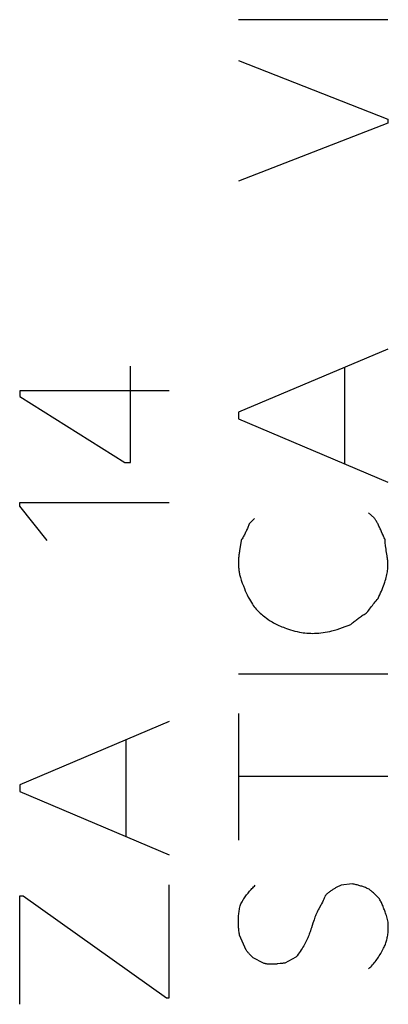
# Model space of a CAD drawing. Units: millimetres. Extents: x 70 to 240, y 82 to 151.
# Drawn here: x 114 to 116, y 100 to 106 of the extents above; entities that cross this region are included whole.
import ezdxf

# ---------------------------------------------------------------- set-up
doc = ezdxf.new("R2010")
doc.units = ezdxf.units.MM
doc.header["$LTSCALE"] = 16.335
doc.layers.add('CURVE', color=7, linetype='CONTINUOUS')

msp = doc.modelspace()

# ---------------------------------------------------------------- linework, layer by layer
at = {"layer": 'CURVE', "color": 250, "linetype": 'CONTINUOUS'}
for p, q in [((116.0517, 106.2989), (115.0517, 106.2989)), ((115.0517, 106.0266), (116.0517, 105.6328)), ((116.0517, 105.6066), (115.0517, 105.2174)), ((116.0517, 105.6328), (116.0517, 105.6066)), ((116.0517, 104.0943), (115.0517, 103.6712)), ((114.3286, 103.3358), (114.3286, 103.9789)), ((115.7609, 103.9712), (115.7609, 103.3266)), ((114.5886, 103.8143), (113.5886, 103.8143)), ((113.5886, 103.8143), (113.5886, 103.7774)), ((113.5886, 103.7774), (114.2917, 103.3358)), ((115.0517, 103.6712), (115.0517, 103.6266)), ((115.0517, 103.6266), (116.0517, 103.2035)), ((114.2917, 103.3358), (114.3286, 103.3358)), ((113.5886, 103.0666), (114.5886, 103.0666)), ((113.5886, 103.042), (113.5886, 103.0666)), ((113.7717, 102.8128), (113.5886, 103.042)), ((115.1594, 102.9605), (115.124, 102.9251)), ((115.9594, 102.9651), (115.9209, 102.9989)), ((116.0191, 102.8475), (116.014, 102.8593)), ((115.0686, 102.8128), (115.0594, 102.7435)), ((116.0517, 101.9189), (115.0517, 101.9189)), ((115.0517, 101.6558), (115.0517, 100.8066)), ((114.5886, 101.602), (113.5886, 101.1774)), ((114.2978, 101.4774), (114.2978, 100.8328)), ((115.0517, 101.2358), (116.0517, 101.2358)), ((113.5886, 101.1774), (113.5886, 101.1328)), ((113.5886, 101.1328), (114.5886, 100.7097)), ((115.8132, 100.5143), (115.7394, 100.5051)), ((114.5886, 99.7512), (114.5886, 100.5081)), ((113.587, 100.4343), (113.6101, 100.4343)), ((113.587, 99.7081), (113.587, 100.4343)), ((113.6101, 100.4343), (114.5701, 99.7512)), ((115.1024, 100.0712), (115.0594, 100.1712)), ((115.2194, 99.9835), (115.1501, 100.0189)), ((115.4363, 100.0235), (115.3624, 99.9835)), ((114.5701, 99.7512), (114.5886, 99.7512))]:
    msp.add_line(p, q, dxfattribs=at)
for points in [[(116.0033, 102.884), (116.0005, 102.8904), (115.9977, 102.8967), (115.9948, 102.9029), (115.9919, 102.909), (115.989, 102.9151), (115.986, 102.9211), (115.9833, 102.9263), (115.9805, 102.9314), (115.9777, 102.9365), (115.9748, 102.9415), (115.9719, 102.9464), (115.9688, 102.9512), (115.9658, 102.9559), (115.9626, 102.9605), (115.9594, 102.9651)], [(115.124, 102.9251), (115.1215, 102.9185), (115.119, 102.912), (115.1164, 102.9056), (115.1137, 102.8992), (115.111, 102.8928), (115.1082, 102.8864), (115.1053, 102.8801), (115.1023, 102.8738), (115.0993, 102.8676), (115.0962, 102.8613), (115.093, 102.8552), (115.0897, 102.849), (115.0864, 102.8429), (115.083, 102.8368), (115.0795, 102.8307), (115.0759, 102.8247), (115.0723, 102.8187), (115.0686, 102.8128)], [(116.014, 102.8593), (116.0089, 102.871), (116.0033, 102.884)], [(116.0332, 102.8174), (116.0302, 102.8234), (116.0273, 102.8295), (116.0245, 102.8355), (116.0218, 102.8415), (116.0191, 102.8475)], [(116.0443, 102.7212), (116.0406, 102.7436), (116.0389, 102.7546), (116.0373, 102.7654), (116.0359, 102.7761), (116.035, 102.7845), (116.0342, 102.7929), (116.0336, 102.8011), (116.0333, 102.8093), (116.0332, 102.8174)], [(115.0594, 102.7435), (115.058, 102.737), (115.0568, 102.7304), (115.0557, 102.7238), (115.0547, 102.7173), (115.0539, 102.7107), (115.0531, 102.7041), (115.0525, 102.6976), (115.0519, 102.691), (115.0515, 102.6845), (115.0513, 102.6779), (115.0511, 102.6713), (115.051, 102.6648), (115.0511, 102.6582), (115.0512, 102.6517), (115.0515, 102.6451), (115.0519, 102.6385), (115.0524, 102.6319), (115.0531, 102.6253), (115.0538, 102.6186), (115.0547, 102.612), (115.0556, 102.6053), (115.0567, 102.5986), (115.0579, 102.5919), (115.0593, 102.5852), (115.0607, 102.5785), (115.0623, 102.5718), (115.064, 102.5651)], [(115.9855, 102.4251), (115.9914, 102.4374), (115.9971, 102.4496), (116.0026, 102.4617), (116.0079, 102.4737), (116.013, 102.4856), (116.0178, 102.4975), (116.0224, 102.5093), (116.0268, 102.5211), (116.0308, 102.5328), (116.0342, 102.5434), (116.0373, 102.554), (116.0402, 102.5646), (116.0427, 102.5751), (116.045, 102.5856), (116.0467, 102.5943), (116.0481, 102.603), (116.0493, 102.6116), (116.0502, 102.6202), (116.051, 102.6287), (116.0514, 102.6371), (116.0517, 102.6454), (116.0516, 102.6537), (116.0513, 102.6619), (116.0509, 102.67), (116.0502, 102.6781), (116.0493, 102.6861), (116.0484, 102.6941), (116.0473, 102.7019), (116.0461, 102.7097), (116.0443, 102.7212)], [(115.064, 102.5651), (115.0705, 102.5465), (115.0771, 102.5279), (115.0841, 102.5095), (115.0913, 102.4912), (115.0973, 102.4768), (115.1037, 102.4624), (115.1103, 102.4481), (115.1173, 102.434), (115.1246, 102.4199), (115.1311, 102.4084), (115.1379, 102.3969), (115.145, 102.3857), (115.1507, 102.3775), (115.1565, 102.3695), (115.1627, 102.3617), (115.169, 102.3541), (115.1757, 102.3469), (115.1826, 102.3399), (115.1898, 102.3332), (115.1971, 102.3266), (115.2046, 102.3201), (115.2122, 102.3138), (115.2199, 102.3075), (115.2277, 102.3013), (115.2382, 102.2934), (115.249, 102.2856), (115.26, 102.2782), (115.2684, 102.2727), (115.277, 102.2675), (115.2857, 102.2624), (115.2947, 102.2575), (115.3038, 102.2528), (115.3132, 102.2483), (115.3226, 102.2439), (115.3323, 102.2398), (115.3421, 102.2357), (115.352, 102.2317), (115.3621, 102.2278), (115.3723, 102.224), (115.3862, 102.2192), (115.4004, 102.2146), (115.4149, 102.2102), (115.4297, 102.2063), (115.4448, 102.2027), (115.4603, 102.1995), (115.4722, 102.1974), (115.4843, 102.1956), (115.4966, 102.1941), (115.5091, 102.1928), (115.5218, 102.1919), (115.5348, 102.1914), (115.5479, 102.1912), (115.5614, 102.1914), (115.5751, 102.192), (115.589, 102.193), (115.6032, 102.1944), (115.6176, 102.1963), (115.6322, 102.1986), (115.647, 102.2013), (115.662, 102.2044), (115.6771, 102.208), (115.6946, 102.2125), (115.7122, 102.2176), (115.7301, 102.2233), (115.7482, 102.2295), (115.7666, 102.2362), (115.7851, 102.2434), (115.804, 102.2512)], [(115.9117, 102.3297), (115.9176, 102.3378), (115.9235, 102.3459), (115.9295, 102.354), (115.9355, 102.362), (115.9416, 102.37), (115.9477, 102.378), (115.9539, 102.3859), (115.9601, 102.3938), (115.9664, 102.4017), (115.9727, 102.4095), (115.9791, 102.4173), (115.9855, 102.4251)], [(115.804, 102.2512), (115.8095, 102.2561), (115.8152, 102.261), (115.8208, 102.2658), (115.8265, 102.2705), (115.8323, 102.2752), (115.8381, 102.2797), (115.844, 102.2843), (115.8499, 102.2887), (115.8558, 102.2931), (115.8618, 102.2974), (115.8679, 102.3017), (115.874, 102.3059), (115.8801, 102.31), (115.8863, 102.3141), (115.8926, 102.3181), (115.8989, 102.322), (115.9053, 102.3259), (115.9117, 102.3297)], [(115.9255, 100.4789), (115.9195, 100.4816), (115.9134, 100.4841), (115.9073, 100.4866), (115.9012, 100.4891), (115.8951, 100.4914), (115.889, 100.4936), (115.8828, 100.4958), (115.8766, 100.4979), (115.8704, 100.4999), (115.8641, 100.5018), (115.8579, 100.5037), (115.8516, 100.5054), (115.8452, 100.5071), (115.8389, 100.5087), (115.8325, 100.5102), (115.8261, 100.5117), (115.8197, 100.513), (115.8132, 100.5143)], [(115.064, 100.3743), (115.0677, 100.3813), (115.0716, 100.3883), (115.0756, 100.3951), (115.0796, 100.4019), (115.0838, 100.4086), (115.0881, 100.4152), (115.0924, 100.4218), (115.0969, 100.4282), (115.1014, 100.4346), (115.1061, 100.4409), (115.1108, 100.4471), (115.1157, 100.4532), (115.1207, 100.4593), (115.1257, 100.4653), (115.1309, 100.4712), (115.1361, 100.477), (115.1415, 100.4828), (115.147, 100.4885), (115.1525, 100.4941), (115.1582, 100.4996), (115.164, 100.5051)], [(115.7394, 100.5051), (115.7343, 100.503), (115.7293, 100.5009), (115.7244, 100.4988), (115.7195, 100.4965), (115.7147, 100.4942), (115.7099, 100.4918), (115.7051, 100.4893), (115.7005, 100.4868), (115.6958, 100.4841), (115.6912, 100.4814), (115.6867, 100.4787), (115.6822, 100.4758), (115.6777, 100.4729), (115.6733, 100.4699), (115.669, 100.4669), (115.6646, 100.4637), (115.6604, 100.4605), (115.6561, 100.4572), (115.6519, 100.4539), (115.6478, 100.4504), (115.6437, 100.4469), (115.6396, 100.4433), (115.6356, 100.4396), (115.6317, 100.4358)], [(115.9947, 100.4143), (115.9904, 100.4189), (115.986, 100.4234), (115.9816, 100.4279), (115.9771, 100.4324), (115.9726, 100.4368), (115.968, 100.4412), (115.9635, 100.4455), (115.9588, 100.4499), (115.9542, 100.4541), (115.9495, 100.4583), (115.9448, 100.4625), (115.94, 100.4667), (115.9352, 100.4708), (115.9304, 100.4749), (115.9255, 100.4789)], [(115.6317, 100.4358), (115.6287, 100.4274), (115.6254, 100.4191), (115.6219, 100.4109), (115.6182, 100.4029), (115.6129, 100.3922), (115.6075, 100.3816), (115.6019, 100.3712), (115.5891, 100.3477)], [(116.0517, 100.2666), (116.0492, 100.2756), (116.0467, 100.2845), (116.0441, 100.2934), (116.0414, 100.3021), (116.0386, 100.3107), (116.0357, 100.3193), (116.0332, 100.3265), (116.0306, 100.3337), (116.028, 100.3409), (116.0253, 100.3479), (116.0225, 100.3549), (116.0196, 100.3618), (116.0167, 100.3686), (116.0138, 100.3754), (116.0108, 100.382), (116.0077, 100.3886), (116.0045, 100.3952), (116.0013, 100.4016), (115.9981, 100.408), (115.9947, 100.4143)], [(115.0594, 100.1712), (115.058, 100.1781), (115.0568, 100.185), (115.0557, 100.192), (115.0546, 100.199), (115.0537, 100.2061), (115.0529, 100.2132), (115.0523, 100.2204), (115.0517, 100.2277), (115.0512, 100.235), (115.0509, 100.2424), (115.0507, 100.2498), (115.0506, 100.2573), (115.0506, 100.2649), (115.0507, 100.2725), (115.051, 100.2802), (115.0514, 100.2878), (115.0519, 100.2956), (115.0525, 100.3033), (115.0532, 100.3111), (115.0541, 100.3189), (115.0551, 100.3267), (115.0563, 100.3346), (115.0575, 100.3424), (115.0589, 100.3504), (115.0605, 100.3583), (115.0622, 100.3663), (115.064, 100.3743)], [(115.5891, 100.3477), (115.585, 100.3398), (115.581, 100.3319), (115.5771, 100.3239), (115.5733, 100.3158), (115.5698, 100.3076), (115.5664, 100.2993), (115.5631, 100.291), (115.56, 100.2825), (115.557, 100.274), (115.5531, 100.2624), (115.5492, 100.2506), (115.5395, 100.2201)], [(115.9209, 99.9451), (115.9262, 99.9498), (115.9313, 99.9546), (115.9364, 99.9595), (115.9413, 99.9645), (115.9478, 99.9714), (115.9541, 99.9784), (115.9603, 99.9857), (115.9663, 99.9931), (115.9721, 100.0006), (115.9778, 100.0083), (115.9834, 100.0161), (115.9888, 100.0241), (115.9941, 100.0322), (115.9992, 100.0405), (116.0042, 100.0489), (116.0091, 100.0575), (116.0139, 100.0662), (116.0186, 100.075), (116.0231, 100.084), (116.0263, 100.0908), (116.0294, 100.0976), (116.0324, 100.1046), (116.0352, 100.1116), (116.0378, 100.1188), (116.0402, 100.126), (116.0424, 100.1333), (116.0444, 100.1406), (116.0462, 100.148), (116.0478, 100.1555), (116.0493, 100.1631), (116.0505, 100.1707), (116.0516, 100.1785), (116.0525, 100.1862), (116.0532, 100.1941), (116.0538, 100.2019), (116.0541, 100.2098), (116.0543, 100.2177), (116.0543, 100.2257), (116.0542, 100.2337), (116.0538, 100.2418), (116.0533, 100.25), (116.0526, 100.2582), (116.0517, 100.2666)], [(115.5395, 100.2201), (115.5364, 100.2106), (115.5332, 100.2009), (115.5305, 100.1931), (115.5277, 100.1851), (115.5247, 100.1771), (115.5215, 100.1689), (115.5182, 100.1607), (115.5146, 100.1523), (115.5108, 100.1438), (115.5067, 100.1352), (115.5024, 100.1265), (115.4979, 100.1177), (115.4931, 100.1088), (115.488, 100.0997), (115.4827, 100.0905), (115.477, 100.0813), (115.471, 100.0719), (115.4647, 100.0624), (115.4581, 100.0528), (115.4512, 100.0431), (115.4439, 100.0334), (115.4363, 100.0235)], [(115.1501, 100.0189), (115.1467, 100.0222), (115.1433, 100.0254), (115.1399, 100.0288), (115.1366, 100.0321), (115.1333, 100.0355), (115.13, 100.0389), (115.1268, 100.0424), (115.1236, 100.0458), (115.1205, 100.0494), (115.1174, 100.0529), (115.1143, 100.0565), (115.1113, 100.0601), (115.1083, 100.0638), (115.1054, 100.0675), (115.1024, 100.0712)], [(115.3152, 99.9789), (115.3102, 99.9784), (115.3052, 99.9778), (115.3003, 99.9773), (115.2954, 99.9769), (115.2906, 99.9765), (115.2858, 99.9762), (115.281, 99.976), (115.2763, 99.9759), (115.2716, 99.9758), (115.2669, 99.9758), (115.2623, 99.976), (115.2585, 99.9762), (115.2548, 99.9764), (115.2511, 99.9768), (115.2474, 99.9772), (115.2437, 99.9777), (115.2401, 99.9783), (115.2365, 99.979), (115.233, 99.9797), (115.2295, 99.9805), (115.2261, 99.9814), (115.2227, 99.9824), (115.2194, 99.9835)], [(115.3624, 99.9835), (115.357, 99.9832), (115.3516, 99.9828), (115.3463, 99.9823), (115.341, 99.9818), (115.3357, 99.9813), (115.3305, 99.9807), (115.3152, 99.9789)]]:
    msp.add_lwpolyline(points, dxfattribs=at)

doc.saveas('drawing.dxf')
